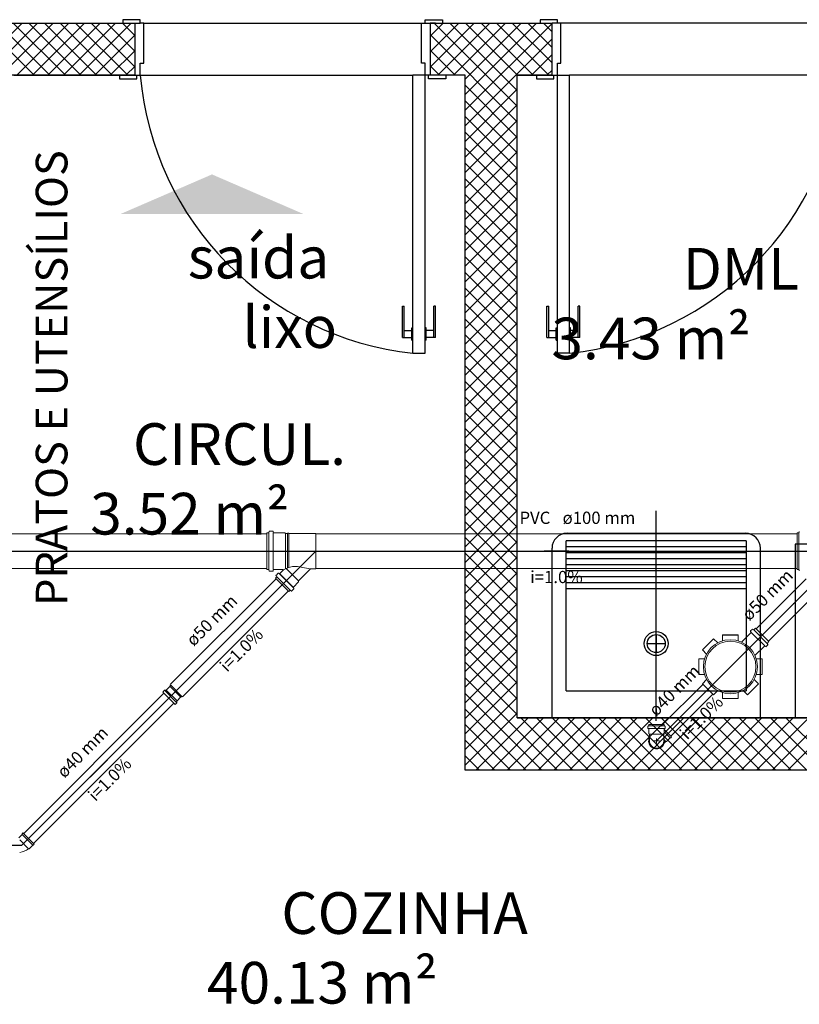
# Model space of a CAD drawing. Units: millimetres. Extents: x 24727 to 79536, y 6124 to 24087.
# Drawn here: x 37050 to 37275, y 13618 to 13902 of the extents above; entities that cross this region are included whole.
import ezdxf

# ---------------------------------------------------------------- set-up
doc = ezdxf.new("R2010")
doc.units = ezdxf.units.MM
doc.header["$LTSCALE"] = 10
for name, color, linetype, lineweight in [('Simbolos', 5, 'Continuous', 20), ('Simbolos_int', 174, 'Continuous', 5), ('TQ-Sentido tubo', 10, 'Continuous', 20), ('TQ-Seção tubo', 5, 'Continuous', 20), ('TQ-Textos tubo', 7, 'Continuous', 20), ('TQ-Tubos detalhe', 3, 'Continuous', 30)]:
    doc.layers.add(name, color=color, linetype=linetype, lineweight=lineweight)
doc.layers.add('VISTA2', color=252, linetype='Continuous')
doc.styles.add('A16-E50', font='arial.ttf', dxfattribs={"height": 0.08})
doc.styles.add('Arial', font='arial.ttf')
doc.styles.add('ESC-50-A20', font='arial.ttf', dxfattribs={"height": 0.1})
doc.styles.get("Standard").update_dxf_attribs({"font": 'technic_.ttf'})
doc.dimstyles.get("Standard").update_dxf_attribs({"dimtxt": 0.18, "dimasz": 0.18, "dimexe": 0.18, "dimexo": 0.0625, "dimgap": 0.09, "dimtad": 0, "dimtih": 1, "dimtoh": 1, "dimdec": 4, "dimzin": 0, "dimdsep": 46, "dimtxsty": 'Standard', "dimcen": 0.09, "dimadec": 0, "dimazin": 0, "dimtfac": 1, "dimtdec": 4, "dimtofl": 0, "dimtmove": 0, "dimatfit": 3, "dimfxl": 1, "dimtolj": 1, "dimtzin": 0, "dimarcsym": 0})

# ---------------------------------------------------------------- blocks, each defined once
blk = doc.blocks.new('o r03')
at = {"layer": 'VISTA2'}
blk.add_hatch(color=251, dxfattribs=at).paths.add_polyline_path([(2590.454, 1354.899), (2590.9822, 1354.899), (2590.7181, 1355.0133)])
at = {"layer": 'VISTA2', "color": 251}
for p, q in [((2589.6471, 1355.4488), (2590.4971, 1355.4488)), ((2590.5117, 1355.4588), (2590.4617, 1355.4588)), ((2590.4617, 1355.4588), (2590.4617, 1355.4488)), ((2590.4967, 1355.2988), (2590.4967, 1355.4488)), ((2590.4967, 1355.4488), (2590.5117, 1355.4488)), ((2590.5117, 1355.4488), (2590.5117, 1355.4588)), ((2590.5217, 1355.4488), (2590.5117, 1355.4488)), ((2590.5217, 1355.3338), (2590.5217, 1355.4488)), ((2590.5217, 1355.4488), (2591.3217, 1355.4488)), ((2591.3217, 1355.3338), (2591.3217, 1355.4488)), ((2591.3217, 1355.4488), (2591.3471, 1355.4488)), ((2591.3317, 1355.4488), (2591.3317, 1355.4588)), ((2591.3317, 1355.4588), (2591.3817, 1355.4588)), ((2591.3617, 1355.4488), (2591.3467, 1355.4488)), ((2591.3471, 1355.4488), (2591.6971, 1355.4488)), ((2591.3471, 1355.2988), (2591.3471, 1355.4488)), ((2591.3817, 1355.4588), (2591.3817, 1355.4488)), ((2591.7125, 1355.4588), (2591.6625, 1355.4588)), ((2591.6625, 1355.4588), (2591.6625, 1355.4488)), ((2591.6825, 1355.4488), (2591.6975, 1355.4488)), ((2591.7225, 1355.4488), (2591.6971, 1355.4488)), ((2591.6971, 1355.2988), (2591.6971, 1355.4488)), ((2591.7125, 1355.4488), (2591.7125, 1355.4588)), ((2591.7225, 1355.3338), (2591.7225, 1355.4488)), ((2592.5225, 1355.4488), (2591.7225, 1355.4488)), ((2590.5117, 1355.2988), (2590.5117, 1355.3338)), ((2590.5117, 1355.3338), (2590.5217, 1355.3338)), ((2591.3317, 1355.3338), (2591.3217, 1355.3338)), ((2591.3317, 1355.2988), (2591.3317, 1355.3338)), ((2591.7125, 1355.2988), (2591.7125, 1355.3338)), ((2591.7125, 1355.3338), (2591.7225, 1355.3338)), ((2590.4971, 1355.2988), (2589.6471, 1355.2988)), ((2590.1471, 1355.2988), (2590.4971, 1355.2988)), ((2590.4517, 1355.2988), (2590.4517, 1355.2888)), ((2590.4967, 1355.2988), (2590.5017, 1355.2988)), ((2590.5017, 1355.2888), (2590.5017, 1355.2988)), ((2590.5017, 1355.2988), (2590.5117, 1355.2988)), ((2590.5117, 1355.2988), (2591.2967, 1355.2988)), ((2591.3317, 1355.2988), (2591.2967, 1355.2988)), ((2591.2967, 1354.4988), (2591.2967, 1355.2988)), ((2591.3417, 1355.2988), (2591.3317, 1355.2988)), ((2591.3317, 1354.4988), (2591.3317, 1355.2988)), ((2591.3417, 1355.2888), (2591.3417, 1355.2988)), ((2591.3467, 1355.2988), (2591.3417, 1355.2988)), ((2591.4471, 1355.2988), (2591.3471, 1355.2988)), ((2591.3917, 1355.2988), (2591.3917, 1355.2888)), ((2591.4471, 1353.2983), (2591.4471, 1355.2988)), ((2591.5971, 1353.4483), (2591.5971, 1355.2988)), ((2591.5971, 1355.2988), (2591.6971, 1355.2988)), ((2591.6971, 1355.2988), (2591.5971, 1355.2988)), ((2591.6525, 1355.2988), (2591.6525, 1355.2888)), ((2591.6975, 1355.2988), (2591.7025, 1355.2988)), ((2591.7025, 1355.2888), (2591.7025, 1355.2988)), ((2591.7025, 1355.2988), (2591.7125, 1355.2988)), ((2591.7125, 1355.2988), (2591.7475, 1355.2988)), ((2591.7125, 1354.4988), (2591.7125, 1355.2988)), ((2591.7475, 1354.4988), (2591.7475, 1355.2988)), ((2592.5325, 1355.2988), (2591.7475, 1355.2988)), ((2590.4517, 1355.2888), (2590.5017, 1355.2888)), ((2591.3917, 1355.2888), (2591.3417, 1355.2888)), ((2591.6525, 1355.2888), (2591.7025, 1355.2888)), ((2591.2667, 1354.6338), (2591.2717, 1354.6338)), ((2591.2667, 1354.5438), (2591.2667, 1354.6338)), ((2591.2717, 1354.5438), (2591.2717, 1354.6338)), ((2591.3617, 1354.6338), (2591.3567, 1354.6338)), ((2591.3567, 1354.5438), (2591.3567, 1354.6338)), ((2591.3617, 1354.5438), (2591.3617, 1354.6338)), ((2591.6825, 1354.6338), (2591.6875, 1354.6338)), ((2591.6825, 1354.5438), (2591.6825, 1354.6338)), ((2591.6875, 1354.5438), (2591.6875, 1354.6338)), ((2591.7775, 1354.6338), (2591.7725, 1354.6338)), ((2591.7725, 1354.5438), (2591.7725, 1354.6338)), ((2591.7775, 1354.5438), (2591.7775, 1354.6338)), ((2591.2717, 1354.5638), (2591.2937, 1354.5638)), ((2591.2937, 1354.5713), (2591.2967, 1354.5713)), ((2591.2937, 1354.5363), (2591.2937, 1354.5713)), ((2591.3347, 1354.5713), (2591.3317, 1354.5713)), ((2591.3347, 1354.5363), (2591.3347, 1354.5713)), ((2591.3567, 1354.5638), (2591.3347, 1354.5638)), ((2591.6875, 1354.5638), (2591.7095, 1354.5638)), ((2591.7095, 1354.5363), (2591.7095, 1354.5713)), ((2591.7095, 1354.5713), (2591.7125, 1354.5713)), ((2591.7505, 1354.5713), (2591.7475, 1354.5713)), ((2591.7505, 1354.5363), (2591.7505, 1354.5713)), ((2591.7725, 1354.5638), (2591.7505, 1354.5638)), ((2591.2667, 1354.5438), (2591.2937, 1354.5438)), ((2591.2937, 1354.5363), (2591.2967, 1354.5363)), ((2591.3347, 1354.5363), (2591.3317, 1354.5363)), ((2591.3617, 1354.5438), (2591.3347, 1354.5438)), ((2591.6825, 1354.5438), (2591.7095, 1354.5438)), ((2591.7095, 1354.5363), (2591.7125, 1354.5363)), ((2591.7505, 1354.5363), (2591.7475, 1354.5363)), ((2591.7775, 1354.5438), (2591.7505, 1354.5438)), ((2591.2967, 1354.4988), (2591.3317, 1354.4988)), ((2591.7475, 1354.4988), (2591.7125, 1354.4988)), ((2591.9971, 1353.44), (2591.9971, 1354.0447)), ((2591.7403, 1353.9799), (2592.2539, 1353.9799)), ((2591.6971, 1353.4483), (2591.6971, 1353.9368)), ((2591.738, 1353.5264), (2591.738, 1353.9583)), ((2592.2563, 1353.9583), (2591.738, 1353.9583)), ((2592.2563, 1353.941), (2591.738, 1353.941)), ((2592.2563, 1353.9583), (2592.2563, 1353.5264)), ((2592.2971, 1353.4483), (2592.2971, 1353.9368)), ((2592.2971, 1353.4483), (2592.2971, 1353.9368)), ((2593.0471, 1353.9483), (2592.3971, 1353.9483)), ((2592.3971, 1353.9483), (2592.3971, 1353.4483)), ((2592.2563, 1353.9237), (2591.738, 1353.9237)), ((2592.2563, 1353.9065), (2591.738, 1353.9065)), ((2592.2563, 1353.8892), (2591.738, 1353.8892)), ((2592.2563, 1353.8719), (2591.738, 1353.8719)), ((2592.2563, 1353.8546), (2591.738, 1353.8546)), ((2592.2563, 1353.8374), (2591.738, 1353.8374)), ((2592.2563, 1353.8201), (2591.738, 1353.8201)), ((2591.9971, 1353.6884), (2591.9971, 1353.6365)), ((2591.9712, 1353.6624), (2592.023, 1353.6624)), ((2591.738, 1353.5264), (2592.2563, 1353.5264)), ((2591.5971, 1353.4483), (2593.4471, 1353.4483)), ((2593.1744, 1353.4483), (2591.5971, 1353.4483)), ((2591.6971, 1353.4483), (2592.2971, 1353.4483)), ((2593.4471, 1353.2983), (2591.4471, 1353.2983)), ((2592.237, 1353.2983), (2591.5971, 1353.2983))]:
    blk.add_line(p, q, dxfattribs=at)
at = {"layer": 'VISTA2', "color": 251, "linetype": 'Continuous'}
for p, q in [((2590.0212, 1355.2988), (2590.1712, 1355.4488)), ((2590.206, 1355.2988), (2590.056, 1355.4488)), ((2590.0661, 1355.2988), (2590.2161, 1355.4488)), ((2590.2509, 1355.2988), (2590.1009, 1355.4488)), ((2590.111, 1355.2988), (2590.261, 1355.4488)), ((2590.2958, 1355.2988), (2590.1458, 1355.4488)), ((2590.1559, 1355.2988), (2590.3059, 1355.4488)), ((2590.3407, 1355.2988), (2590.1907, 1355.4488)), ((2590.2008, 1355.2988), (2590.3508, 1355.4488)), ((2590.3856, 1355.2988), (2590.2356, 1355.4488)), ((2590.2457, 1355.2988), (2590.3957, 1355.4488)), ((2590.4305, 1355.2988), (2590.2805, 1355.4488)), ((2590.2906, 1355.2988), (2590.4406, 1355.4488)), ((2590.4754, 1355.2988), (2590.3254, 1355.4488)), ((2590.3355, 1355.2988), (2590.4855, 1355.4488)), ((2590.4967, 1355.3223), (2590.3703, 1355.4488)), ((2590.4967, 1355.3672), (2590.4152, 1355.4488)), ((2590.4967, 1355.4121), (2590.4601, 1355.4488)), ((2591.3471, 1355.4124), (2591.3835, 1355.4488)), ((2591.3471, 1355.3675), (2591.4284, 1355.4488)), ((2591.3471, 1355.3226), (2591.4733, 1355.4488)), ((2591.5971, 1355.2097), (2591.3581, 1355.4488)), ((2591.3682, 1355.2988), (2591.5182, 1355.4488)), ((2591.5971, 1355.2546), (2591.403, 1355.4488)), ((2591.4131, 1355.2988), (2591.5631, 1355.4488)), ((2591.4471, 1355.2879), (2591.608, 1355.4488)), ((2591.4471, 1355.243), (2591.6529, 1355.4488)), ((2591.4471, 1355.1981), (2591.6971, 1355.4481)), ((2591.5979, 1355.2988), (2591.4479, 1355.4488)), ((2591.6428, 1355.2988), (2591.4928, 1355.4488)), ((2591.6877, 1355.2988), (2591.5377, 1355.4488)), ((2591.6971, 1355.3343), (2591.5826, 1355.4488)), ((2591.6971, 1355.3792), (2591.6275, 1355.4488)), ((2591.6971, 1355.4241), (2591.6724, 1355.4488)), ((2590.3804, 1355.2988), (2590.4967, 1355.4151)), ((2591.5971, 1355.1648), (2591.3471, 1355.4148)), ((2591.4471, 1355.1532), (2591.6971, 1355.4032)), ((2590.4253, 1355.2988), (2590.4967, 1355.3702)), ((2591.4183, 1355.2988), (2591.3471, 1355.3699)), ((2591.6376, 1355.2988), (2591.6971, 1355.3583)), ((2590.4702, 1355.2988), (2590.4967, 1355.3253)), ((2591.3734, 1355.2988), (2591.3471, 1355.325)), ((2591.6825, 1355.2988), (2591.6971, 1355.3134)), ((2591.5971, 1355.1199), (2591.4471, 1355.2699)), ((2591.4471, 1355.1083), (2591.5971, 1355.2583)), ((2591.5971, 1355.075), (2591.4471, 1355.225)), ((2591.4471, 1355.0634), (2591.5971, 1355.2134)), ((2591.5971, 1355.0301), (2591.4471, 1355.1801)), ((2591.4471, 1355.0185), (2591.5971, 1355.1685)), ((2591.5971, 1354.9852), (2591.4471, 1355.1352)), ((2591.4471, 1354.9736), (2591.5971, 1355.1236)), ((2591.5971, 1354.9403), (2591.4471, 1355.0903)), ((2591.4471, 1354.9287), (2591.5971, 1355.0787)), ((2591.5971, 1354.8954), (2591.4471, 1355.0454)), ((2591.4471, 1354.8838), (2591.5971, 1355.0338)), ((2591.5971, 1354.8505), (2591.4471, 1355.0005)), ((2591.4471, 1354.8389), (2591.5971, 1354.9889)), ((2591.5971, 1354.8056), (2591.4471, 1354.9556)), ((2591.4471, 1354.794), (2591.5971, 1354.944)), ((2591.5971, 1354.7607), (2591.4471, 1354.9107)), ((2591.4471, 1354.7491), (2591.5971, 1354.8991)), ((2591.5971, 1354.7158), (2591.4471, 1354.8658)), ((2591.4471, 1354.7042), (2591.5971, 1354.8542)), ((2591.5971, 1354.6709), (2591.4471, 1354.8209)), ((2591.4471, 1354.6593), (2591.5971, 1354.8093)), ((2591.5971, 1354.626), (2591.4471, 1354.776)), ((2591.4471, 1354.6144), (2591.5971, 1354.7644)), ((2591.5971, 1354.5811), (2591.4471, 1354.7311)), ((2591.4471, 1354.5695), (2591.5971, 1354.7195)), ((2591.5971, 1354.5362), (2591.4471, 1354.6862)), ((2591.4471, 1354.5246), (2591.5971, 1354.6746)), ((2591.5971, 1354.4913), (2591.4471, 1354.6413)), ((2591.4471, 1354.4797), (2591.5971, 1354.6297)), ((2591.5971, 1354.4464), (2591.4471, 1354.5964)), ((2591.4471, 1354.4348), (2591.5971, 1354.5848)), ((2591.5971, 1354.4015), (2591.4471, 1354.5515)), ((2591.4471, 1354.3899), (2591.5971, 1354.5399)), ((2591.5971, 1354.3566), (2591.4471, 1354.5066)), ((2591.4471, 1354.345), (2591.5971, 1354.495)), ((2591.5971, 1354.3117), (2591.4471, 1354.4617)), ((2591.4471, 1354.3001), (2591.5971, 1354.4501)), ((2591.5971, 1354.2668), (2591.4471, 1354.4168)), ((2591.4471, 1354.2552), (2591.5971, 1354.4052)), ((2591.5971, 1354.2219), (2591.4471, 1354.3719)), ((2591.4471, 1354.2103), (2591.5971, 1354.3603)), ((2591.5971, 1354.177), (2591.4471, 1354.327)), ((2591.4471, 1354.1654), (2591.5971, 1354.3154)), ((2591.5971, 1354.1321), (2591.4471, 1354.2821)), ((2591.4471, 1354.1205), (2591.5971, 1354.2705)), ((2591.5971, 1354.0872), (2591.4471, 1354.2372)), ((2591.4471, 1354.0756), (2591.5971, 1354.2256)), ((2591.5971, 1354.0423), (2591.4471, 1354.1923)), ((2591.4471, 1354.0307), (2591.5971, 1354.1807)), ((2591.5971, 1353.9974), (2591.4471, 1354.1474)), ((2591.4471, 1353.9858), (2591.5971, 1354.1358)), ((2591.5971, 1353.9525), (2591.4471, 1354.1025)), ((2591.4471, 1353.9409), (2591.5971, 1354.0909)), ((2591.5971, 1353.9076), (2591.4471, 1354.0576)), ((2591.4471, 1353.896), (2591.5971, 1354.046)), ((2591.5971, 1353.8627), (2591.4471, 1354.0127)), ((2591.4471, 1353.8511), (2591.5971, 1354.0011)), ((2591.5971, 1353.8178), (2591.4471, 1353.9678)), ((2591.4471, 1353.8062), (2591.5971, 1353.9562)), ((2591.5971, 1353.7729), (2591.4471, 1353.9229)), ((2591.4471, 1353.7613), (2591.5971, 1353.9113)), ((2591.5971, 1353.728), (2591.4471, 1353.878)), ((2591.4471, 1353.7164), (2591.5971, 1353.8664)), ((2591.5971, 1353.6831), (2591.4471, 1353.8331)), ((2591.4471, 1353.6715), (2591.5971, 1353.8215)), ((2591.5971, 1353.6382), (2591.4471, 1353.7882)), ((2591.4471, 1353.6266), (2591.5971, 1353.7766)), ((2591.5971, 1353.5933), (2591.4471, 1353.7433)), ((2591.4471, 1353.5817), (2591.5971, 1353.7317)), ((2591.5971, 1353.5484), (2591.4471, 1353.6984)), ((2591.4471, 1353.5368), (2591.5971, 1353.6868)), ((2591.5971, 1353.5035), (2591.4471, 1353.6535)), ((2591.4471, 1353.4919), (2591.5971, 1353.6419)), ((2591.5971, 1353.4586), (2591.4471, 1353.6086)), ((2591.4471, 1353.447), (2591.5971, 1353.597)), ((2591.7125, 1353.2983), (2591.4471, 1353.5637)), ((2591.4471, 1353.4021), (2591.5971, 1353.5521)), ((2591.6676, 1353.2983), (2591.4471, 1353.5188)), ((2591.4471, 1353.3572), (2591.5971, 1353.5072)), ((2591.6227, 1353.2983), (2591.4471, 1353.4739)), ((2591.4471, 1353.3123), (2591.5971, 1353.4623)), ((2591.5778, 1353.2983), (2591.4471, 1353.429)), ((2591.4781, 1353.2983), (2591.6281, 1353.4483)), ((2591.523, 1353.2983), (2591.673, 1353.4483)), ((2591.5679, 1353.2983), (2591.7179, 1353.4483)), ((2591.7574, 1353.2983), (2591.6074, 1353.4483)), ((2591.6128, 1353.2983), (2591.7628, 1353.4483)), ((2591.8023, 1353.2983), (2591.6523, 1353.4483)), ((2591.6577, 1353.2983), (2591.8077, 1353.4483)), ((2591.8472, 1353.2983), (2591.6972, 1353.4483)), ((2591.7026, 1353.2983), (2591.8526, 1353.4483)), ((2591.8921, 1353.2983), (2591.7421, 1353.4483)), ((2591.7475, 1353.2983), (2591.8975, 1353.4483)), ((2591.937, 1353.2983), (2591.787, 1353.4483)), ((2591.7924, 1353.2983), (2591.9424, 1353.4483)), ((2591.9819, 1353.2983), (2591.8319, 1353.4483)), ((2591.8373, 1353.2983), (2591.9873, 1353.4483)), ((2592.0268, 1353.2983), (2591.8768, 1353.4483)), ((2591.8822, 1353.2983), (2592.0322, 1353.4483)), ((2592.0717, 1353.2983), (2591.9217, 1353.4483)), ((2591.9271, 1353.2983), (2592.0771, 1353.4483)), ((2592.1166, 1353.2983), (2591.9666, 1353.4483)), ((2591.972, 1353.2983), (2592.122, 1353.4483)), ((2592.1615, 1353.2983), (2592.0115, 1353.4483)), ((2592.0169, 1353.2983), (2592.1669, 1353.4483)), ((2592.2064, 1353.2983), (2592.0564, 1353.4483)), ((2592.0618, 1353.2983), (2592.2118, 1353.4483)), ((2592.2513, 1353.2983), (2592.1013, 1353.4483)), ((2592.1067, 1353.2983), (2592.2567, 1353.4483)), ((2592.2962, 1353.2983), (2592.1462, 1353.4483)), ((2592.1516, 1353.2983), (2592.3016, 1353.4483)), ((2592.3411, 1353.2983), (2592.1911, 1353.4483)), ((2592.1965, 1353.2983), (2592.3465, 1353.4483)), ((2592.386, 1353.2983), (2592.236, 1353.4483)), ((2592.2414, 1353.2983), (2592.3914, 1353.4483)), ((2592.4309, 1353.2983), (2592.2809, 1353.4483)), ((2592.2863, 1353.2983), (2592.4363, 1353.4483)), ((2592.4758, 1353.2983), (2592.3258, 1353.4483)), ((2592.3312, 1353.2983), (2592.4812, 1353.4483)), ((2592.5207, 1353.2983), (2592.3707, 1353.4483)), ((2592.3761, 1353.2983), (2592.5261, 1353.4483)), ((2591.5329, 1353.2983), (2591.4471, 1353.3841)), ((2591.488, 1353.2983), (2591.4471, 1353.3392))]:
    blk.add_line(p, q, dxfattribs=at)
at = {"layer": 'VISTA2', "color": 251}
for radius in [0.0346, 0.0259]:
    blk.add_circle((2591.9971, 1353.6624), radius, dxfattribs=at)
for centre, radius, start, end in [((2591.3899, 1355.3754), 0.8815, 184.9841, 263.931), ((2591.6543, 1355.3754), 0.8815, 276.069, 355.0159), ((2591.7403, 1353.9368), 0.0432, 90, 180), ((2592.2539, 1353.9368), 0.0432, 0, 90)]:
    blk.add_arc(centre, radius, start, end, dxfattribs=at)
at = {"layer": 'VISTA2', "color": 251, "style": 'A16-E50'}
blk.add_text('PRATOS E UTENSÍLIOS ', height=0.0912, rotation=90, dxfattribs=at).set_placement((2590.3018, 1353.7709))
at = {"layer": 'VISTA2', "color": 251, "style": 'ESC-50-A20'}
for s, p in [('saída', (2590.6483, 1354.7137)), ('DML', (2592.0737, 1354.6815)), ('lixo', (2590.806, 1354.5137)), ('                           3.43 m²', (2590.7052, 1354.481)), ('CIRCUL.', (2590.4907, 1354.1769)), ('                  3.52 m²', (2589.7074, 1353.9764)), ('COZINHA', (2590.9178, 1352.8264)), ('                          40.13 m²', (2589.7503, 1352.6259))]:
    blk.add_text(s, height=0.12, dxfattribs=at).set_placement(p)

msp = doc.modelspace()

# ---------------------------------------------------------------- linework, layer by layer
at = {"layer": 'Simbolos'}
for p, q in [((37121.64, 13754.261), (37122.09, 13754.261)), ((37121.64, 13754.261), (37121.64, 13743.611)), ((37122.165, 13754.261), (37122.165, 13743.611)), ((37122.265, 13754.636), (37122.19, 13754.336)), ((37122.365, 13754.711), (37123.29, 13754.711)), ((37123.39, 13754.611), (37123.415, 13754.361)), ((37123.44, 13754.261), (37123.44, 13743.611)), ((37123.515, 13754.261), (37126.715, 13754.261)), ((37126.715, 13754.261), (37126.94, 13754.011)), ((37126.74, 13754.236), (37126.965, 13753.986)), ((37126.965, 13743.861), (37126.965, 13753.986)), ((37126.965, 13753.986), (37127.59, 13753.986)), ((37127.59, 13753.986), (37127.615, 13754.136)), ((37127.59, 13744.111), (37127.59, 13753.986)), ((37127.615, 13754.136), (37127.915, 13754.136)), ((37127.915, 13753.986), (37127.915, 13754.136)), ((37127.915, 13753.986), (37135.115, 13753.986)), ((37127.915, 13744.236), (37127.915, 13753.986)), ((37135.715, 13753.986), (37135.115, 13753.986)), ((37135.715, 13748.911), (37135.715, 13753.986)), ((37274.29, 13754.261), (37274.74, 13754.261)), ((37274.29, 13754.261), (37274.29, 13743.611)), ((37274.815, 13754.261), (37274.815, 13743.611)), ((37274.915, 13754.636), (37274.84, 13754.336)), ((37135.715, 13748.911), (37135.715, 13743.836)), ((37121.64, 13743.611), (37122.09, 13743.611)), ((37122.265, 13743.236), (37122.19, 13743.536)), ((37122.365, 13743.161), (37123.29, 13743.161)), ((37123.39, 13743.261), (37123.415, 13743.511)), ((37123.515, 13743.611), (37126.265, 13743.611)), ((37124.265, 13741.861), (37124.415, 13741.586)), ((37124.29, 13741.961), (37124.89, 13742.586)), ((37124.44, 13741.536), (37128.29, 13737.686)), ((37124.465, 13741.511), (37128.315, 13737.661)), ((37125.215, 13742.461), (37125.04, 13742.611)), ((37125.29, 13742.386), (37129.14, 13738.536)), ((37125.315, 13742.361), (37129.165, 13738.511)), ((37125.34, 13742.461), (37126.315, 13743.436)), ((37127.165, 13743.961), (37130.74, 13740.386)), ((37127.19, 13743.936), (37130.765, 13740.361)), ((37130.765, 13740.361), (37134.215, 13743.836)), ((37134.215, 13743.836), (37135.115, 13743.836)), ((37135.715, 13743.836), (37135.115, 13743.836)), ((37274.29, 13743.611), (37274.74, 13743.611)), ((37274.915, 13743.236), (37274.84, 13743.536)), ((37124.09, 13741.161), (37124.39, 13741.461)), ((37124.09, 13741.161), (37127.965, 13737.286)), ((37129.24, 13738.561), (37130.765, 13740.086)), ((37130.765, 13740.086), (37130.765, 13740.361)), ((37127.965, 13737.286), (37128.265, 13737.586)), ((37128.665, 13737.461), (37128.39, 13737.611)), ((37128.765, 13737.486), (37129.39, 13738.086)), ((37129.415, 13738.236), (37129.24, 13738.436)), ((37093.665, 13710.069), (37093.94, 13710.351)), ((37093.94, 13710.351), (37097.165, 13707.134)), ((37091.615, 13708.371), (37092.09, 13708.866)), ((37091.615, 13708.371), (37095.165, 13704.801)), ((37092.09, 13708.866), (37092.515, 13708.884)), ((37092.665, 13708.936), (37093.665, 13709.926)), ((37093.665, 13709.926), (37093.665, 13710.069)), ((37095.165, 13704.801), (37095.665, 13705.296)), ((37095.665, 13705.296), (37095.69, 13705.701)), ((37095.74, 13705.861), (37096.74, 13706.851)), ((37096.74, 13706.851), (37096.865, 13706.851)), ((37096.865, 13706.851), (37097.165, 13707.134)), ((37236.015, 13699.011), (37231.59, 13699.011)), ((37231.59, 13699.011), (37231.59, 13698.711)), ((37236.015, 13699.011), (37236.015, 13698.711)), ((37231.29, 13698.461), (37231.29, 13697.986)), ((37231.365, 13698.561), (37231.515, 13698.611)), ((37231.39, 13697.886), (37231.515, 13697.886)), ((37231.59, 13697.786), (37231.59, 13696.361)), ((37231.59, 13696.361), (37231.74, 13696.211)), ((37231.74, 13695.286), (37231.74, 13696.211)), ((37236.015, 13696.361), (37235.865, 13696.211)), ((37235.865, 13695.286), (37235.865, 13696.211)), ((37236.015, 13697.786), (37236.015, 13696.361)), ((37238.165, 13695.459), (37236.015, 13697.611)), ((37236.24, 13698.561), (37236.09, 13698.611)), ((37236.215, 13697.886), (37236.09, 13697.886)), ((37236.315, 13698.461), (37236.315, 13697.986)), ((37231.74, 13694.311), (37231.74, 13695.286)), ((37235.865, 13694.311), (37235.865, 13695.286)), ((37235.94, 13693.536), (37236.515, 13694.109)), ((37236.69, 13694.109), (37236.515, 13694.109)), ((37237.74, 13695.159), (37236.69, 13694.109)), ((37237.89, 13695.159), (37237.74, 13695.159)), ((37238.165, 13695.459), (37237.89, 13695.159)), ((37051.39, 13667.811), (37051.115, 13667.536)), ((37051.39, 13667.811), (37054.615, 13664.586)), ((37051.115, 13667.386), (37050.165, 13666.436)), ((37051.115, 13667.536), (37051.115, 13667.386)), ((37053.14, 13663.261), (37052.965, 13663.261)), ((37054.19, 13664.311), (37053.14, 13663.261)), ((37054.34, 13664.311), (37054.19, 13664.311)), ((37054.615, 13664.586), (37054.34, 13664.311))]:
    msp.add_line(p, q, dxfattribs=at)
for centre, radius, start, end in [((37122.09, 13754.361), 0.1, 270, 345), ((37122.365, 13754.611), 0.1, 90, 165), ((37123.29, 13754.611), 0.1, 5.00013, 90), ((37123.515, 13754.361), 0.1, 185, 270), ((37274.74, 13754.361), 0.1, 270, 345), ((37130.265, 13736.936), 7.652, 99.4509, 120.492), ((37129.765, 13737.786), 6.741, 72.133, 96.4454), ((37122.09, 13743.511), 0.1, 15.0003, 90), ((37122.365, 13743.261), 0.1, 195, 270), ((37123.29, 13743.261), 0.1, 270, 355), ((37123.515, 13743.511), 0.1, 90, 175), ((37124.34, 13741.911), 0.1, 135, 210), ((37124.34, 13741.536), 0.1, 315, 29.9993), ((37124.965, 13742.511), 0.1, 50.0001, 135), ((37125.265, 13742.536), 0.1, 230, 315), ((37126.265, 13743.511), 0.1, 315, 90), ((37125.265, 13701.036), 43.671, 78.269, 81.3568), ((37134.215, 13743.736), 0.1, 90, 145.732), ((37274.74, 13743.511), 0.1, 15.0003, 90), ((37128.34, 13737.536), 0.1, 60, 135), ((37128.715, 13737.536), 0.1, 240, 315), ((37129.315, 13738.486), 0.1, 135, 220), ((37129.315, 13738.161), 0.1, 315, 40.0003), ((37092.515, 13709.079), 0.2, 270, 315), ((37095.89, 13705.721), 0.2, 135, 180), ((37231.39, 13698.461), 0.1, 104.973, 179.973), ((37231.39, 13697.986), 0.1, 179.973, 264.973), ((37231.49, 13697.786), 0.1, 0.02663, 84.9734), ((37231.49, 13698.711), 0.1, 284.973, 0.02663), ((37236.115, 13698.711), 0.1, 179.973, 254.973), ((37236.115, 13697.786), 0.1, 94.9734, 179.973), ((37236.215, 13697.986), 0.1, 274.973, 0.02663), ((37236.215, 13698.461), 0.1, 0.02663, 74.9734), ((37233.815, 13694.311), 2.059, 179.973, 0.02663), ((37049.54, 13667.961), 5.842, 278.933, 306.067)]:
    msp.add_arc(centre, radius, start, end, dxfattribs=at)
at = {"layer": 'Simbolos_int'}
for p, q in [((37252.907, 13724.708), (37257.258, 13724.706)), ((37092.09, 13708.866), (37095.665, 13705.296)), ((37092.665, 13708.936), (37095.74, 13705.861)), ((37093.665, 13710.069), (37096.865, 13706.851)), ((37231.59, 13698.611), (37236.015, 13698.611)), ((37231.59, 13697.861), (37236.015, 13697.861)), ((37231.74, 13696.211), (37235.865, 13696.211)), ((37237.74, 13695.159), (37236.015, 13696.911)), ((37234.64, 13694.311), (37232.915, 13694.311)), ((37233.815, 13693.511), (37233.815, 13694.961)), ((37236.515, 13694.109), (37236.065, 13694.561)), ((37052.965, 13663.261), (37050.44, 13665.786)), ((37051.115, 13667.386), (37054.19, 13664.311))]:
    msp.add_line(p, q, dxfattribs=at)
for end in [25.3502, 340.35]:
    msp.add_arc((37233.815, 13694.311), 2.28, 154.597, end, dxfattribs=at)
at = {"layer": 'TQ-Seção tubo'}
for p, q in [((36823.215, 13753.911), (37121.64, 13753.911)), ((37135.715, 13753.911), (37274.29, 13753.911)), ((36823.215, 13743.911), (37121.64, 13743.911)), ((37135.715, 13743.911), (37274.29, 13743.911)), ((37093.79, 13710.511), (37124.265, 13740.991)), ((37262.478, 13726.577), (37276.915, 13740.996)), ((37097.315, 13706.974), (37127.79, 13737.456)), ((37266.008, 13723.047), (37280.44, 13737.459)), ((37235.09, 13698.524), (37247.193, 13710.607)), ((37051.59, 13667.614), (37091.965, 13708.001)), ((37237.94, 13695.694), (37250.027, 13707.773)), ((37054.415, 13664.784), (37094.815, 13705.171))]:
    msp.add_line(p, q, dxfattribs=at)
at = {"layer": 'TQ-Tubos detalhe'}
for p, q in [((36823.215, 13748.911), (37135.715, 13748.911)), ((37093.39, 13706.586), (37135.715, 13748.911)), ((37135.715, 13748.911), (37288.365, 13748.911)), ((37260.665, 13721.244), (37288.365, 13748.911)), ((37233.765, 13694.361), (37260.665, 13721.244)), ((37051.065, 13664.261), (37093.39, 13706.586)), ((36993.715, 13664.261), (37051.065, 13664.261))]:
    msp.add_line(p, q, dxfattribs=at)

# ---------------------------------------------------------------- texts
at = {"layer": 'TQ-Textos tubo', "char_height": 3.53, "line_spacing_factor": 0.798, "style": 'Arial'}
for s, insert, width, attachment_point in [('PVC', (37203.24, 13755.676), 12.708, 9), ('ø100 mm', (37206.765, 13755.676), 29.652, 7), ('i=1.0%', (37204.99, 13738.626), 25.416, 8)]:
    msp.add_mtext(s, dxfattribs=dict(at, insert=insert, width=width, attachment_point=attachment_point))
at = {"layer": 'TQ-Textos tubo', "char_height": 3.53, "width": 25.416, "attachment_point": 8, "line_spacing_factor": 0.798, "style": 'Arial'}
for s, insert, rotation in [('ø50 mm', (37267.742, 13734.335), 44.97146), ('ø50 mm', (37107.766, 13727.01), 45.00011), ('i=1.0%', (37116.291, 13718.46), 45.00011), ('ø40 mm', (37240.947, 13706.841), 44.97146), ('i=1.0%', (37248.747, 13699.016), 44.97146), ('ø40 mm', (37070.541, 13689.06), 45.00011), ('i=1.0%', (37078.366, 13681.235), 45.00011)]:
    msp.add_mtext(s, dxfattribs=dict(at, insert=insert, rotation=rotation))

# ---------------------------------------------------------------- leaders
at = {"layer": 'TQ-Sentido tubo'}
for points in [[(37208.54, 13748.911), (37201.465, 13748.911)], [(37273.24, 13733.809), (37268.265, 13728.819)], [(37113.29, 13726.479), (37108.29, 13721.486)], [(37075.69, 13688.889), (37070.69, 13683.896)]]:
    msp.add_leader(points, dimstyle='Standard', override={"dimasz": 0.1, "dimldrblk": 'CLOSED'}, dxfattribs=at)

# ---------------------------------------------------------------- next in the draw order: block references
at = {"layer": 'VISTA2', "color": 251, "xscale": 100, "yscale": 100, "zscale": 100}
msp.add_blockref('o r03', (-221965.995, -121643.914), dxfattribs=at)

# ---------------------------------------------------------------- next in the draw order: linework, layer by layer
at = {"layer": 'Simbolos'}
for p, q in [((37252.834, 13724.801), (37257.324, 13724.801)), ((37252.834, 13724.801), (37252.834, 13723.104)), ((37257.324, 13724.801), (37257.324, 13723.104)), ((37261.036, 13725.473), (37258.296, 13722.732)), ((37261.036, 13725.614), (37260.86, 13725.826)), ((37261.355, 13726.427), (37260.877, 13725.95)), ((37261.814, 13726.25), (37261.478, 13726.445)), ((37262.309, 13726.745), (37261.814, 13726.25)), ((37266.163, 13722.892), (37262.309, 13726.745)), ((37247.018, 13720.54), (37250.2, 13723.722)), ((37250.2, 13723.722), (37251.42, 13722.503)), ((37265.845, 13721.937), (37265.367, 13721.46)), ((37266.163, 13722.892), (37265.668, 13722.397)), ((37265.668, 13722.397), (37265.862, 13722.061)), ((37247.018, 13720.54), (37248.238, 13719.321)), ((37264.89, 13721.619), (37262.15, 13718.879)), ((37265.032, 13721.619), (37265.244, 13721.442)), ((37245.94, 13713.416), (37245.94, 13717.906)), ((37245.94, 13717.906), (37247.637, 13717.906)), ((37264.218, 13717.906), (37262.521, 13717.906)), ((37264.218, 13717.906), (37264.218, 13713.416)), ((37245.94, 13713.416), (37247.637, 13713.416)), ((37264.218, 13713.416), (37262.521, 13713.416)), ((37247.018, 13710.782), (37248.238, 13712.002)), ((37250.2, 13707.6), (37247.018, 13710.782)), ((37263.14, 13710.782), (37259.958, 13707.6)), ((37263.14, 13710.782), (37261.92, 13712.002)), ((37250.2, 13707.6), (37251.42, 13708.82)), ((37252.834, 13706.522), (37252.834, 13708.219)), ((37257.324, 13706.522), (37257.324, 13708.219)), ((37259.958, 13707.6), (37258.738, 13708.82)), ((37257.324, 13706.522), (37252.834, 13706.522))]:
    msp.add_line(p, q, dxfattribs=at)
msp.add_circle((37255.079, 13715.661), 7.77, dxfattribs=at)
for centre, start, end in [((37260.948, 13725.879), 135, 220), ((37260.966, 13725.543), 315, 40), ((37261.425, 13726.356), 60, 135), ((37261.797, 13726.374), 240, 315), ((37264.961, 13721.548), 50, 135), ((37265.792, 13722.379), 135, 210), ((37265.774, 13722.008), 315, 30), ((37265.297, 13721.53), 230, 315)]:
    msp.add_arc(centre, 0.1, start, end, dxfattribs=at)
at = {"layer": 'Simbolos_int'}
for p, q in [((37261.089, 13725.526), (37264.943, 13721.672)), ((37261.814, 13726.25), (37265.668, 13722.397))]:
    msp.add_line(p, q, dxfattribs=at)
msp.add_circle((37255.079, 13715.661), 7.35, dxfattribs=at)

doc.saveas('drawing.dxf')
